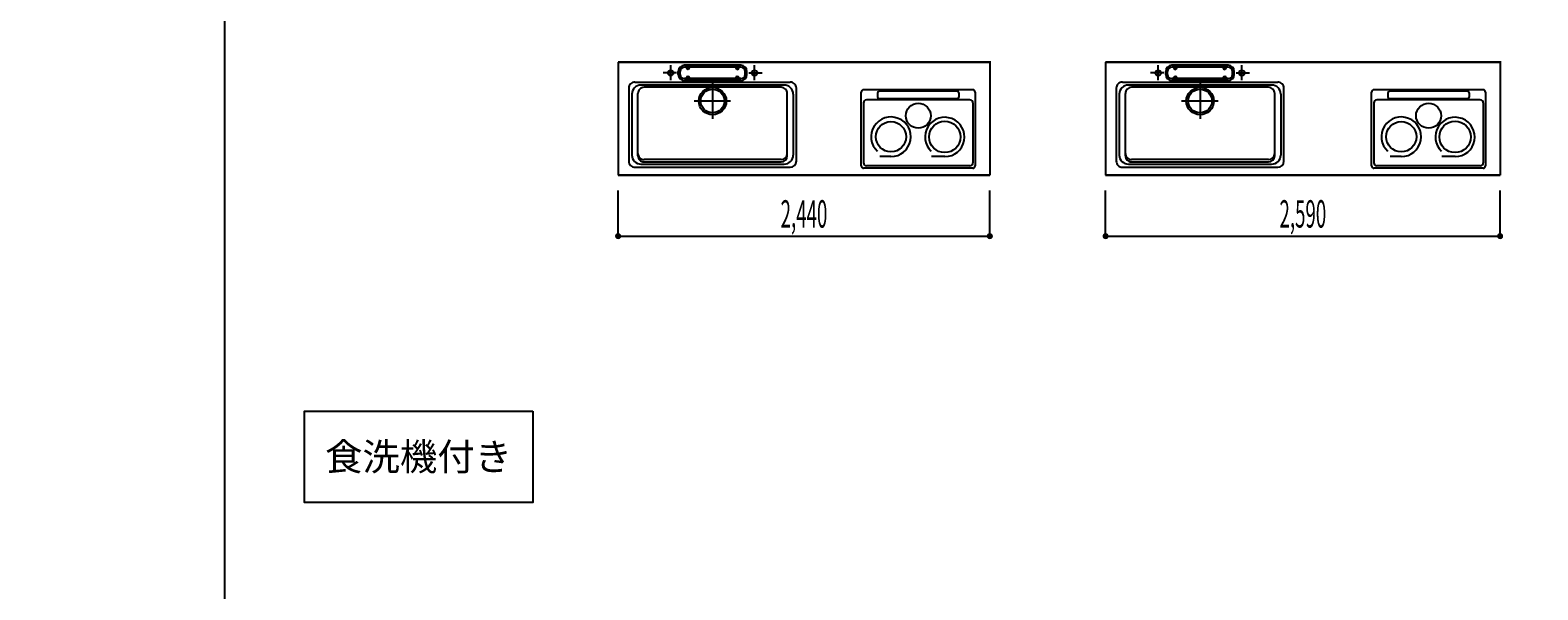
# Model space of a CAD drawing. Extents: x 0 to 28725, y 0 to 20400.
# Drawn here: x 0 to 9898, y 6825 to 10504 of the extents above; entities that cross this region are included whole.
import ezdxf
from ezdxf.enums import TextEntityAlignment as Align

# ---------------------------------------------------------------- set-up
doc = ezdxf.new("R2010")
doc.units = 0
for name, pattern in [('GOKUBOSOSEN', [0]), ('ITTENSASEN', [1250, 1000, -100, 50, -100]), ('SAISEN', [0]), ('SUNPOUSEN', [0])]:
    doc.linetypes.add(name, pattern=pattern)
doc.layers.add('1', color=7, linetype='GOKUBOSOSEN')
doc.layers.add('WAKU', color=7, linetype='GOKUBOSOSEN')
doc.styles.add('標準4', font='txt', dxfattribs={"bigfont": 'BIGFONT'})
doc.dimstyles.get("Standard").update_dxf_attribs({"dimtxt": 2.5, "dimasz": 2.5, "dimexe": 1.25, "dimexo": 0.625, "dimtad": 1, "dimcen": 2.5, "dimazin": 3, "dimtfac": 1, "dimtmove": 0, "dimatfit": 3})

# ---------------------------------------------------------------- blocks, each defined once
blk = doc.blocks.new('*D0')
at = {"layer": '1', "color": 7, "linetype": 'SUNPOUSEN'}
blk.add_line((20950, 13100.000001), (20950, 14000.000001), dxfattribs=at)
at = {"layer": '1', "color": 7, "linetype": 'SUNPOUSEN', "const_width": 20}
for points in [[(20960, 14000.000001, 1), (20940, 14000.000001, 1)], [(20960, 13100.000001, 1), (20940, 13100.000001, 1)]]:
    blk.add_lwpolyline(points, format="xyb", close=True, dxfattribs=at)
at = {"layer": '1', "color": 7, "style": '標準4', "width": 0.5}
blk.add_text('900', height=180, rotation=90, dxfattribs=at).set_placement((20950, 13550.000001), align=Align.BOTTOM_CENTER)
blk = doc.blocks.new('*D1')
at = {"layer": '1', "color": 7, "linetype": 'SUNPOUSEN'}
blk.add_line((20650, 13100.000001), (20650, 13250.000001), dxfattribs=at)
at = {"layer": '1', "color": 7, "linetype": 'SUNPOUSEN', "const_width": 20}
for points in [[(20660, 13250.000001, 1), (20640, 13250.000001, 1)], [(20660, 13100.000001, 1), (20640, 13100.000001, 1)]]:
    blk.add_lwpolyline(points, format="xyb", close=True, dxfattribs=at)
at = {"layer": '1', "color": 7, "style": '標準4', "width": 0.5}
blk.add_text('150', height=180, rotation=90, dxfattribs=at).set_placement((20650, 12903.500001), align=Align.BOTTOM_CENTER)
blk = doc.blocks.new('*D4')
at = {"layer": '1', "color": 7, "linetype": 'SUNPOUSEN'}
blk.add_line((3880, 16450), (6320, 16450), dxfattribs=at)
at = {"layer": '1', "color": 7, "linetype": 'SUNPOUSEN', "const_width": 20}
for points in [[(3890, 16450, 1), (3870, 16450, 1)], [(6330, 16450, 1), (6310, 16450, 1)]]:
    blk.add_lwpolyline(points, format="xyb", close=True, dxfattribs=at)
at = {"layer": '1', "color": 7, "style": '標準4', "width": 0.5}
blk.add_text('2,440', height=180, dxfattribs=at).set_placement((5100, 16450), align=Align.BOTTOM_CENTER)
blk = doc.blocks.new('*D5')
at = {"layer": '1', "color": 7, "linetype": 'SUNPOUSEN'}
blk.add_line((7080, 16450), (9670, 16450), dxfattribs=at)
at = {"layer": '1', "color": 7, "linetype": 'SUNPOUSEN', "const_width": 20}
for points in [[(7090, 16450, 1), (7070, 16450, 1)], [(9680, 16450, 1), (9660, 16450, 1)]]:
    blk.add_lwpolyline(points, format="xyb", close=True, dxfattribs=at)
at = {"layer": '1', "color": 7, "style": '標準4', "width": 0.5}
blk.add_text('2,590', height=180, dxfattribs=at).set_placement((8375, 16450), align=Align.BOTTOM_CENTER)
blk = doc.blocks.new('*D6')
at = {"layer": '1', "color": 7, "linetype": 'SUNPOUSEN'}
blk.add_line((10280, 16450.000001), (13020, 16450.000001), dxfattribs=at)
at = {"layer": '1', "color": 7, "linetype": 'SUNPOUSEN', "const_width": 20}
for points in [[(10290, 16450.000001, 1), (10270, 16450.000001, 1)], [(13030, 16450.000001, 1), (13010, 16450.000001, 1)]]:
    blk.add_lwpolyline(points, format="xyb", close=True, dxfattribs=at)
at = {"layer": '1', "color": 7, "style": '標準4', "width": 0.5}
blk.add_text('2,740', height=180, dxfattribs=at).set_placement((11650, 16450.000001), align=Align.BOTTOM_CENTER)
blk = doc.blocks.new('*D7')
at = {"layer": '1', "color": 7, "linetype": 'SUNPOUSEN'}
blk.add_line((13630, 16450.000002), (16520, 16450.000002), dxfattribs=at)
at = {"layer": '1', "color": 7, "linetype": 'SUNPOUSEN', "const_width": 20}
for points in [[(13640, 16450.000002, 1), (13620, 16450.000002, 1)], [(16530, 16450.000002, 1), (16510, 16450.000002, 1)]]:
    blk.add_lwpolyline(points, format="xyb", close=True, dxfattribs=at)
at = {"layer": '1', "color": 7, "style": '標準4', "width": 0.5}
blk.add_text('2,890', height=180, dxfattribs=at).set_placement((15075, 16450.000002), align=Align.BOTTOM_CENTER)
blk = doc.blocks.new('*D8')
at = {"layer": '1', "color": 7, "linetype": 'SUNPOUSEN'}
blk.add_line((17130, 16450.000002), (20170, 16450.000002), dxfattribs=at)
at = {"layer": '1', "color": 7, "linetype": 'SUNPOUSEN', "const_width": 20}
for points in [[(17140, 16450.000002, 1), (17120, 16450.000002, 1)], [(20180, 16450.000002, 1), (20160, 16450.000002, 1)]]:
    blk.add_lwpolyline(points, format="xyb", close=True, dxfattribs=at)
at = {"layer": '1', "color": 7, "style": '標準4', "width": 0.5}
blk.add_text('3,040', height=180, dxfattribs=at).set_placement((18650, 16450.000002), align=Align.BOTTOM_CENTER)
blk = doc.blocks.new('*D9')
at = {"layer": '1', "color": 7, "linetype": 'SUNPOUSEN'}
blk.add_line((3860, 9150), (6300, 9150), dxfattribs=at)
at = {"layer": '1', "color": 7, "linetype": 'SUNPOUSEN', "const_width": 20}
for points in [[(3870, 9150, 1), (3850, 9150, 1)], [(6310, 9150, 1), (6290, 9150, 1)]]:
    blk.add_lwpolyline(points, format="xyb", close=True, dxfattribs=at)
at = {"layer": '1', "color": 7, "style": '標準4', "width": 0.5}
blk.add_text('2,440', height=180, dxfattribs=at).set_placement((5080, 9150), align=Align.BOTTOM_CENTER)
blk = doc.blocks.new('*D10')
at = {"layer": '1', "color": 7, "linetype": 'SUNPOUSEN'}
blk.add_line((7060, 9150), (9650, 9150), dxfattribs=at)
at = {"layer": '1', "color": 7, "linetype": 'SUNPOUSEN', "const_width": 20}
for points in [[(7070, 9150, 1), (7050, 9150, 1)], [(9660, 9150, 1), (9640, 9150, 1)]]:
    blk.add_lwpolyline(points, format="xyb", close=True, dxfattribs=at)
at = {"layer": '1', "color": 7, "style": '標準4', "width": 0.5}
blk.add_text('2,590', height=180, dxfattribs=at).set_placement((8355, 9150), align=Align.BOTTOM_CENTER)
blk = doc.blocks.new('*D11')
at = {"layer": '1', "color": 7, "linetype": 'SUNPOUSEN'}
blk.add_line((10260, 9150.000001), (13000, 9150.000001), dxfattribs=at)
at = {"layer": '1', "color": 7, "linetype": 'SUNPOUSEN', "const_width": 20}
for points in [[(10270, 9150.000001, 1), (10250, 9150.000001, 1)], [(13010, 9150.000001, 1), (12990, 9150.000001, 1)]]:
    blk.add_lwpolyline(points, format="xyb", close=True, dxfattribs=at)
at = {"layer": '1', "color": 7, "style": '標準4', "width": 0.5}
blk.add_text('2,740', height=180, dxfattribs=at).set_placement((11630, 9150.000001), align=Align.BOTTOM_CENTER)
blk = doc.blocks.new('*D12')
at = {"layer": '1', "color": 7, "linetype": 'SUNPOUSEN'}
blk.add_line((13610, 9150.000002), (16500, 9150.000002), dxfattribs=at)
at = {"layer": '1', "color": 7, "linetype": 'SUNPOUSEN', "const_width": 20}
for points in [[(13620, 9150.000002, 1), (13600, 9150.000002, 1)], [(16510, 9150.000002, 1), (16490, 9150.000002, 1)]]:
    blk.add_lwpolyline(points, format="xyb", close=True, dxfattribs=at)
at = {"layer": '1', "color": 7, "style": '標準4', "width": 0.5}
blk.add_text('2,890', height=180, dxfattribs=at).set_placement((15055, 9150.000002), align=Align.BOTTOM_CENTER)
blk = doc.blocks.new('*D13')
at = {"layer": '1', "color": 7, "linetype": 'SUNPOUSEN'}
blk.add_line((17110, 9150.000002), (20150, 9150.000002), dxfattribs=at)
at = {"layer": '1', "color": 7, "linetype": 'SUNPOUSEN', "const_width": 20}
for points in [[(17120, 9150.000002, 1), (17100, 9150.000002, 1)], [(20160, 9150.000002, 1), (20140, 9150.000002, 1)]]:
    blk.add_lwpolyline(points, format="xyb", close=True, dxfattribs=at)
at = {"layer": '1', "color": 7, "style": '標準4', "width": 0.5}
blk.add_text('3,040', height=180, dxfattribs=at).set_placement((18630, 9150.000002), align=Align.BOTTOM_CENTER)
blk = doc.blocks.new('*D14')
at = {"layer": '1', "color": 7, "linetype": 'SUNPOUSEN'}
blk.add_line((25200, 14050), (24450, 14050), dxfattribs=at)
at = {"layer": '1', "color": 7, "linetype": 'SUNPOUSEN', "const_width": 20}
for points in [[(24460, 14050, 1), (24440, 14050, 1)], [(25210, 14050, 1), (25190, 14050, 1)]]:
    blk.add_lwpolyline(points, format="xyb", close=True, dxfattribs=at)
at = {"layer": '1', "color": 7, "style": '標準4', "width": 0.5}
blk.add_text('750', height=180, dxfattribs=at).set_placement((24825, 14050), align=Align.BOTTOM_CENTER)
blk = doc.blocks.new('*D15')
at = {"layer": '1', "color": 7, "linetype": 'SUNPOUSEN'}
blk.add_line((25800, 14050), (26550, 14050), dxfattribs=at)
at = {"layer": '1', "color": 7, "linetype": 'SUNPOUSEN', "const_width": 20}
for points in [[(25810, 14050, 1), (25790, 14050, 1)], [(26560, 14050, 1), (26540, 14050, 1)]]:
    blk.add_lwpolyline(points, format="xyb", close=True, dxfattribs=at)
at = {"layer": '1', "color": 7, "style": '標準4', "width": 0.5}
blk.add_text('750', height=180, dxfattribs=at).set_placement((26175, 14050), align=Align.BOTTOM_CENTER)
blk = doc.blocks.new('*D16')
at = {"layer": '1', "color": 7, "linetype": 'SUNPOUSEN'}
blk.add_line((27150, 14050), (27899.999991, 14050), dxfattribs=at)
at = {"layer": '1', "color": 7, "linetype": 'SUNPOUSEN', "const_width": 20}
for points in [[(27160, 14050, 1), (27140, 14050, 1)], [(27909.999991, 14050, 1), (27889.999991, 14050, 1)]]:
    blk.add_lwpolyline(points, format="xyb", close=True, dxfattribs=at)
at = {"layer": '1', "color": 7, "style": '標準4', "width": 0.5}
blk.add_text('750', height=180, dxfattribs=at).set_placement((27524.999996, 14050), align=Align.BOTTOM_CENTER)
blk = doc.blocks.new('*D17')
at = {"layer": '1', "color": 7, "linetype": 'SUNPOUSEN'}
blk.add_line((25200, 7350), (24450, 7350), dxfattribs=at)
at = {"layer": '1', "color": 7, "linetype": 'SUNPOUSEN', "const_width": 20}
for points in [[(24460, 7350, 1), (24440, 7350, 1)], [(25210, 7350, 1), (25190, 7350, 1)]]:
    blk.add_lwpolyline(points, format="xyb", close=True, dxfattribs=at)
at = {"layer": '1', "color": 7, "style": '標準4', "width": 0.5}
blk.add_text('750', height=180, dxfattribs=at).set_placement((24825, 7350), align=Align.BOTTOM_CENTER)
blk = doc.blocks.new('*D18')
at = {"layer": '1', "color": 7, "linetype": 'SUNPOUSEN'}
blk.add_line((25800, 7350), (26550, 7350), dxfattribs=at)
at = {"layer": '1', "color": 7, "linetype": 'SUNPOUSEN', "const_width": 20}
for points in [[(25810, 7350, 1), (25790, 7350, 1)], [(26560, 7350, 1), (26540, 7350, 1)]]:
    blk.add_lwpolyline(points, format="xyb", close=True, dxfattribs=at)
at = {"layer": '1', "color": 7, "style": '標準4', "width": 0.5}
blk.add_text('750', height=180, dxfattribs=at).set_placement((26175, 7350), align=Align.BOTTOM_CENTER)
blk = doc.blocks.new('*D19')
at = {"layer": '1', "color": 7, "linetype": 'SUNPOUSEN'}
blk.add_line((27150, 7350), (27899.999991, 7350), dxfattribs=at)
at = {"layer": '1', "color": 7, "linetype": 'SUNPOUSEN', "const_width": 20}
for points in [[(27160, 7350, 1), (27140, 7350, 1)], [(27909.999991, 7350, 1), (27889.999991, 7350, 1)]]:
    blk.add_lwpolyline(points, format="xyb", close=True, dxfattribs=at)
at = {"layer": '1', "color": 7, "style": '標準4', "width": 0.5}
blk.add_text('750', height=180, dxfattribs=at).set_placement((27524.999996, 7350), align=Align.BOTTOM_CENTER)
blk = doc.blocks.new('BLOCK47')
at = {"layer": 'WAKU', "color": 7, "linetype": 'SAISEN'}
blk.add_line((1275, 20125), (1275, 675), dxfattribs=at)

msp = doc.modelspace()

# ---------------------------------------------------------------- linework, layer by layer
at = {"layer": '1', "color": 7, "linetype": 'SAISEN'}
for p, q in [((6300, 10294), (3860, 10294)), ((6300, 10294), (3860, 10294)), ((3860, 10294), (6300, 10294)), ((3860, 10294), (3860, 9550)), ((3860, 10294), (3860, 9550)), ((3860, 10294), (3860, 9550)), ((4960.8, 10294), (4945.887415, 10294)), ((5199.2, 10294), (5214.112585, 10294)), ((6300, 10300), (6300, 9550)), ((6300, 10294), (6300, 9550)), ((6300, 10294), (6300, 9550)), ((9650, 10294), (7060, 10294)), ((7060, 10294), (9650, 10294)), ((7060, 10294), (7060, 9550)), ((7060, 10294), (7060, 9550)), ((8160.8, 10294), (8145.887415, 10294)), ((8549.2, 10294), (8564.112585, 10294)), ((9650, 10300), (9650, 9550)), ((9650, 10294), (9650, 9550)), ((9650, 10294), (9650, 9550)), ((4255, 10213), (4255, 10233)), ((4267, 10213), (4267, 10233)), ((4665, 10273), (4295, 10273)), ((4665, 10261), (4295, 10261)), ((4308, 10256), (4308, 10261)), ((4328, 10256), (4328, 10261)), ((4632, 10256), (4632, 10261)), ((4652, 10256), (4652, 10261)), ((4693, 10213), (4693, 10233)), ((4705, 10213), (4705, 10233)), ((7455, 10213), (7455, 10233)), ((7467, 10213), (7467, 10233)), ((7865, 10273), (7495, 10273)), ((7865, 10261), (7495, 10261)), ((7508, 10256), (7508, 10261)), ((7528, 10256), (7528, 10261)), ((7832, 10256), (7832, 10261)), ((7852, 10256), (7852, 10261)), ((7893, 10213), (7893, 10233)), ((7905, 10213), (7905, 10233)), ((3930, 10123), (3930, 9643)), ((3970, 10163), (4990, 10163)), ((4950, 10143), (4010, 10143)), ((4930, 10128), (4030, 10128)), ((4665, 10185), (4295, 10185)), ((4665, 10173), (4295, 10173)), ((4308, 10190), (4308, 10185)), ((4328, 10190), (4328, 10185)), ((4632, 10190), (4632, 10185)), ((4652, 10190), (4652, 10185)), ((5030, 9643), (5030, 10123)), ((5456.351931, 9611), (5456.351931, 10096.959)), ((6188.835931, 10111.959), (5471.351931, 10111.959)), ((6086.468758, 10102.064192), (5573.531931, 10102.064192)), ((6203.835931, 10096.959), (6203.835931, 9611)), ((7130, 10123), (7130, 9643)), ((7170, 10163), (8190, 10163)), ((8150, 10143), (7210, 10143)), ((8130, 10128), (7230, 10128)), ((7865, 10185), (7495, 10185)), ((7865, 10173), (7495, 10173)), ((7508, 10190), (7508, 10185)), ((7528, 10190), (7528, 10185)), ((7832, 10190), (7832, 10185)), ((7852, 10190), (7852, 10185)), ((8230, 9643), (8230, 10123)), ((8806.351931, 9611), (8806.351931, 10096.959)), ((9538.835931, 10111.959), (8821.351931, 10111.959)), ((9436.468758, 10102.064192), (8923.531931, 10102.064192)), ((9553.835931, 10096.959), (9553.835931, 9611)), ((3950, 10083), (3950, 9683)), ((3990, 9678), (3990, 10088)), ((4970, 9678), (4970, 10088)), ((5010, 10083), (5010, 9683)), ((5470.544758, 10025.303), (5470.544758, 9632.5)), ((6169.455931, 10045.303), (5490.544758, 10045.303)), ((5563.531931, 10092.064192), (5563.531931, 10062.852224)), ((6086.468758, 10052.852224), (5573.531931, 10052.852224)), ((6096.468758, 10092.064192), (6096.468758, 10062.852224)), ((6189.455931, 10025.303), (6189.455931, 9632.5)), ((7150, 10083), (7150, 9683)), ((7190, 9678), (7190, 10088)), ((8170, 9678), (8170, 10088)), ((8210, 10083), (8210, 9683)), ((8820.544758, 10025.303), (8820.544758, 9632.5)), ((9519.455931, 10045.303), (8840.544758, 10045.303)), ((8913.531931, 10092.064192), (8913.531931, 10062.852224)), ((9436.468758, 10052.852224), (8923.531931, 10052.852224)), ((9446.468758, 10092.064192), (9446.468758, 10062.852224)), ((9539.455931, 10025.303), (9539.455931, 9632.5)), ((3970, 9603), (4990, 9603)), ((4010, 9623), (4950, 9623)), ((4930, 9653), (4030, 9653)), ((4030, 9638), (4930, 9638)), ((6169.455931, 9612.5), (5490.544758, 9612.5)), ((5651.009887, 9672.855988), (5578.659607, 9672.855988)), ((6005.437885, 9672.816723), (5917.046037, 9672.816723)), ((7170, 9603), (8190, 9603)), ((7210, 9623), (8150, 9623)), ((8130, 9653), (7230, 9653)), ((7230, 9638), (8130, 9638)), ((9519.455931, 9612.5), (8840.544758, 9612.5)), ((9001.009887, 9672.855988), (8928.659607, 9672.855988)), ((9355.437885, 9672.816723), (9267.046037, 9672.816723)), ((6300, 9550), (3860, 9550)), ((3860, 9550), (6300, 9550)), ((6188.835931, 9596), (5471.351931, 9596)), ((9650, 9550), (7060, 9550)), ((7060, 9550), (9650, 9550)), ((9538.835931, 9596), (8821.351931, 9596)), ((3860, 9150), (3860, 9450)), ((6300, 9150), (6300, 9450)), ((7060, 9150), (7060, 9450)), ((9650, 9150), (9650, 9450))]:
    msp.add_line(p, q, dxfattribs=at)
at = {"layer": '1', "color": 7, "linetype": 'ITTENSASEN'}
for p, q in [((4242.519007, 10223), (4155, 10223)), ((4205, 10174.948861), (4205, 10273)), ((4717.46978, 10223), (4805, 10223)), ((4755, 10174.948861), (4755, 10273)), ((7442.519007, 10223), (7355, 10223)), ((7405, 10174.948861), (7405, 10273)), ((7917.46978, 10223), (8005, 10223)), ((7955, 10174.948861), (7955, 10273)), ((4480, 10155), (4480, 9921.5)), ((7680, 10155), (7680, 9921.5)), ((4598.5, 10038), (4358, 10038)), ((7798.5, 10038), (7558, 10038))]:
    msp.add_line(p, q, dxfattribs=at)
at = {"layer": '1', "color": 7, "linetype": 'SAISEN'}
msp.add_lwpolyline([(3300, 8000), (3300, 7400), (1800, 7400), (1800, 8000), (3300, 8000)], dxfattribs=at)
for centre, radius in [((4205, 10223), 18), ((4755, 10223), 18), ((7405, 10223), 18), ((7955, 10223), 18), ((4480, 10038), 90), ((4480, 10038), 78), ((7680, 10038), 90), ((7680, 10038), 78), ((5830.000344, 9941.497617), 81.88662), ((9180.000344, 9941.497617), 81.88662), ((5651.009887, 9803.015517), 99.372633), ((6004.174431, 9801.809993), 102.801904), ((9001.009887, 9803.015517), 99.372633), ((9354.174431, 9801.809993), 102.801904)]:
    msp.add_circle(centre, radius, dxfattribs=at)
for centre, radius, start, end in [((4295, 10233), 40, 90, 180), ((4295, 10213), 40, 180, 270), ((4295, 10233), 28, 90, 180), ((4295, 10213), 28, 180, 270), ((4318, 10256), 10, 180, 0), ((4318, 10190), 10, 0, 180), ((4642, 10256), 10, 180, 0), ((4642, 10190), 10, 0, 180), ((4665, 10233), 40, 0, 90), ((4665, 10233), 28, 0, 90), ((4665, 10213), 40, 270, 0), ((4665, 10213), 28, 270, 0), ((7495, 10233), 40, 90, 180), ((7495, 10213), 40, 180, 270), ((7495, 10233), 28, 90, 180), ((7495, 10213), 28, 180, 270), ((7518, 10256), 10, 180, 0), ((7518, 10190), 10, 0, 180), ((7842, 10256), 10, 180, 0), ((7842, 10190), 10, 0, 180), ((7865, 10233), 40, 0, 90), ((7865, 10233), 28, 0, 90), ((7865, 10213), 40, 270, 0), ((7865, 10213), 28, 270, 0), ((3970, 10123), 40, 89.98833, 180), ((4010, 10083), 60, 89.98833, 180), ((4030, 10088), 40, 89.98833, 180), ((4930, 10088), 40, 359.976661, 89.98833), ((4950, 10083), 60, 359.976661, 89.98833), ((4990, 10123), 40, 359.976661, 89.98833), ((5471.351931, 10096.959), 15, 90, 180), ((5573.531931, 10092.064192), 10, 90, 180), ((6086.468758, 10092.064192), 10, 360, 90), ((6188.835931, 10096.959), 15, 0, 90), ((7170, 10123), 40, 89.98833, 180), ((7210, 10083), 60, 89.98833, 180), ((7230, 10088), 40, 89.98833, 180), ((8130, 10088), 40, 359.976661, 89.98833), ((8150, 10083), 60, 359.976661, 89.98833), ((8190, 10123), 40, 359.976661, 89.98833), ((8821.351931, 10096.959), 15, 90, 180), ((8923.531931, 10092.064192), 10, 90, 180), ((9436.468758, 10092.064192), 10, 360, 90), ((9538.835931, 10096.959), 15, 0, 90), ((5490.544758, 10025.303), 20, 90, 180), ((5573.531931, 10062.852224), 10, 180, 270), ((6086.468758, 10062.852224), 10, 270, 360), ((6169.455931, 10025.303), 20, 0, 90), ((8840.544758, 10025.303), 20, 90, 180), ((8923.531931, 10062.852224), 10, 180, 270), ((9436.468758, 10062.852224), 10, 270, 360), ((9519.455931, 10025.303), 20, 0, 90), ((5651.009887, 9803.015517), 130.159529, 270, 226.840212), ((6004.174431, 9801.809993), 129.262004, 270.561179, 226.435293), ((9001.009887, 9803.015517), 130.159529, 270, 226.840212), ((9354.174431, 9801.809993), 129.262004, 270.561179, 226.435293), ((3970, 9643), 40, 180.010617, 270.022287), ((4010, 9683), 60, 180.010617, 270.022287), ((4030, 9693), 40, 180.010617, 270.022287), ((4030, 9678), 40, 180.010617, 270.022287), ((4930, 9693), 40, 270.022287, 359.976661), ((4930, 9678), 40, 270.022287, 359.976661), ((4950, 9683), 60, 270.022287, 359.976661), ((4990, 9643), 40, 270.022287, 359.976661), ((5471.351931, 9611), 15, 180, 270), ((5490.544758, 9632.5), 20, 180, 270), ((6169.455931, 9632.5), 20, 270, 360), ((6188.835931, 9611), 15, 270, 360), ((7170, 9643), 40, 180.010617, 270.022287), ((7210, 9683), 60, 180.010617, 270.022287), ((7230, 9693), 40, 180.010617, 270.022287), ((7230, 9678), 40, 180.010617, 270.022287), ((8130, 9693), 40, 270.022287, 359.976661), ((8130, 9678), 40, 270.022287, 359.976661), ((8150, 9683), 60, 270.022287, 359.976661), ((8190, 9643), 40, 270.022287, 359.976661), ((8821.351931, 9611), 15, 180, 270), ((8840.544758, 9632.5), 20, 180, 270), ((9519.455931, 9632.5), 20, 270, 360), ((9538.835931, 9611), 15, 270, 360)]:
    msp.add_arc(centre, radius, start, end, dxfattribs=at)

# ---------------------------------------------------------------- block references
at = {"layer": 'WAKU'}
msp.add_blockref('BLOCK47', (0, 0), dxfattribs=at)

# ---------------------------------------------------------------- texts
at = {"layer": '1', "color": 7, "style": '標準4'}
msp.add_text('食洗機付き', height=180, dxfattribs=at).set_placement((2550, 7700), align=Align.MIDDLE_CENTER)

# ---------------------------------------------------------------- dimensions: what is measured, and where the dimension line sits
at = {"layer": '1'}
for picture in ['*D7', '*D8', '*D6', '*D4', '*D5', '*D14', '*D15', '*D16', '*D0', '*D1', '*D12', '*D13', '*D11', '*D9', '*D10', '*D17', '*D18', '*D19']:
    dim = msp.add_linear_dim(base=(0, 0), p1=(0, 0), p2=(0, 0), dimstyle='Standard', dxfattribs=at)
    dim.commit()
    dim.dimension.update_dxf_attribs({"geometry": picture, "text_midpoint": (0, 0)})

doc.saveas('drawing.dxf')
